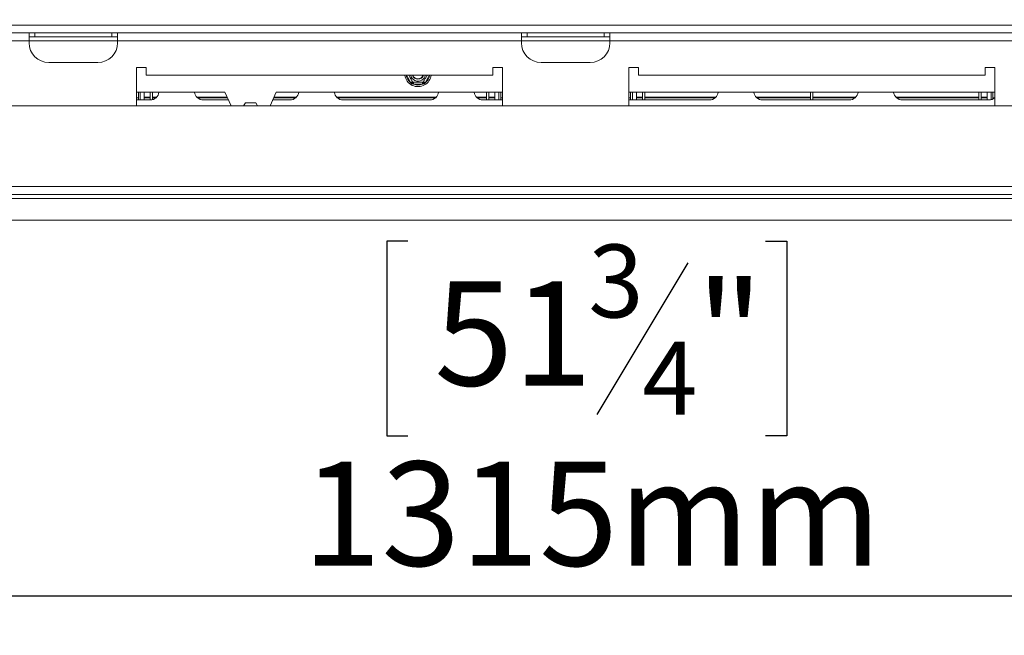
# Model space of a CAD drawing. Units: millimetres. Extents: x 166 to 11117, y -5944 to 4414.
# Drawn here: x 2083 to 2583, y 193 to 506 of the extents above; entities that cross this region are included whole.
import ezdxf

# ---------------------------------------------------------------- set-up
doc = ezdxf.new("R2010")
doc.units = ezdxf.units.MM
doc.header["$LTSCALE"] = 20
doc.layers.add('FORMAT', color=7, linetype='Continuous')
doc.styles.add('SLDTEXTSTYLE1', font='TXT', dxfattribs={"width": 0.75})
doc.dimstyles.new('SLDDIMSTYLE0', dxfattribs={"dimtxt": 52.916667, "dimasz": 20, "dimexe": 0, "dimexo": 0.0625, "dimgap": 13.229167, "dimtad": 1, "dimdec": 6, "dimrnd": 1e-09, "dimzin": 12, "dimdsep": 46, "dimtxsty": 'SLDTEXTSTYLE1', "dimsah": 1, "dimcen": 0.09, "dimadec": 0, "dimazin": 3, "dimtfac": 1, "dimtdec": 0, "dimtofl": 0, "dimtmove": 0, "dimatfit": 3, "dimfxl": 0, "dimfrac": 2, "dimtolj": 1, "dimtzin": 12, "dimarcsym": 0})

# ---------------------------------------------------------------- blocks, each defined once
blk = doc.blocks.new('_D_10')
at = {"layer": 'FORMAT'}
for p, q in [((1735.62, 709.38), (1735.62, 193.25)), ((2280.51, 393.32), (2269.78, 393.32)), ((2269.78, 393.32), (2269.78, 294.54)), ((2462.13, 393.32), (2472.86, 393.32)), ((2472.86, 393.32), (2472.86, 294.54)), ((2422.58, 382.41), (2376.41, 305.45)), ((3050.12, 384.13), (3050.12, 193.25)), ((2269.78, 294.54), (2280.51, 294.54)), ((2472.86, 294.54), (2462.13, 294.54)), ((1735.62, 213.25), (3050.12, 213.25))]:
    blk.add_line(p, q, dxfattribs=at)
for points in [[(1735.62, 213.25), (1755.62, 209.25), (1755.62, 217.25)], [(3050.12, 213.25), (3030.12, 217.25), (3030.12, 209.25)]]:
    blk.add_solid(points, dxfattribs=at)
at = {"layer": 'FORMAT', "attachment_point": 1, "style": 'SLDTEXTSTYLE1'}
for s, insert, char_height in [('3', (2372.13, 391.68), 37.04), ('"', (2426.87, 372.97), 52.92), ('51', (2293.93, 372.97), 52.917), ('4', (2399.5, 342.29), 37.04), ('1315mm', (2226.98, 281.47), 52.917)]:
    blk.add_mtext(s, dxfattribs=dict(at, insert=insert, char_height=char_height))

msp = doc.modelspace()

# ---------------------------------------------------------------- linework, layer by layer
at = {"color": 8, "linetype": 'Continuous', "lineweight": 15}
for p, q in [((2893.1212828, 503.092015), (578.1212828, 503.092015)), ((2133.1212828, 495.092015), (2088.1212828, 495.092015)), ((2383.1212828, 495.092015), (2338.1212828, 495.092015)), ((2281.9547432, 473.842648), (2279.7900451, 477.592015)), ((2291.4525206, 477.592015), (2289.2878225, 473.842648))]:
    msp.add_line(p, q, dxfattribs=at)
at = {"color": 7, "linetype": 'Continuous', "lineweight": 15}
for p, q in [((2088.1212828, 499.092015), (1883.1212828, 499.092015)), ((2088.1212828, 495.092015), (1883.1212828, 495.092015)), ((2088.1212828, 495.092015), (2088.1212828, 499.092015)), ((2133.1212828, 499.092015), (2088.1212828, 499.092015)), ((2091.1212828, 497.092015), (2088.1212828, 497.092015)), ((2088.1212828, 494.092015), (2088.1212828, 495.092015)), ((2091.1212828, 499.092015), (2091.1212828, 497.092015)), ((2130.1212828, 497.092015), (2091.1212828, 497.092015)), ((2130.1212828, 497.092015), (2130.1212828, 499.092015)), ((2133.1212828, 497.092015), (2130.1212828, 497.092015)), ((2133.1212828, 499.092015), (2133.1212828, 495.092015)), ((2338.1212828, 499.092015), (2133.1212828, 499.092015)), ((2338.1212828, 495.092015), (2133.1212828, 495.092015)), ((2133.1212828, 494.092015), (2133.1212828, 495.092015)), ((2338.1212828, 495.092015), (2338.1212828, 499.092015)), ((2383.1212828, 499.092015), (2338.1212828, 499.092015)), ((2341.1212828, 497.092015), (2338.1212828, 497.092015)), ((2338.1212828, 494.092015), (2338.1212828, 495.092015)), ((2341.1212828, 499.092015), (2341.1212828, 497.092015)), ((2380.1212828, 497.092015), (2341.1212828, 497.092015)), ((2380.1212828, 497.092015), (2380.1212828, 499.092015)), ((2383.1212828, 497.092015), (2380.1212828, 497.092015)), ((2383.1212828, 499.092015), (2383.1212828, 495.092015)), ((2588.1212828, 499.092015), (2383.1212828, 499.092015)), ((2588.1212828, 495.092015), (2383.1212828, 495.092015)), ((2383.1212828, 494.092015), (2383.1212828, 495.092015)), ((2098.1212828, 484.092015), (2123.1212828, 484.092015)), ((2147.6212828, 481.592015), (2142.6212828, 481.592015)), ((2142.6212828, 481.592015), (2142.6212828, 462.092015)), ((2147.6212828, 477.592015), (2147.6212828, 481.592015)), ((2323.6212828, 481.592015), (2323.6212828, 477.592015)), ((2328.6212828, 481.592015), (2323.6212828, 481.592015)), ((2328.6212828, 462.092015), (2328.6212828, 481.592015)), ((2348.1212828, 484.092015), (2373.1212828, 484.092015)), ((2397.6212828, 481.592015), (2392.6212828, 481.592015)), ((2392.6212828, 481.592015), (2392.6212828, 462.092015)), ((2397.6212828, 477.592015), (2397.6212828, 481.592015)), ((2578.6212828, 481.592015), (2573.6212828, 481.592015)), ((2573.6212828, 481.592015), (2573.6212828, 477.592015)), ((2578.6212828, 462.092015), (2578.6212828, 481.592015)), ((2323.6212828, 477.592015), (2147.6212828, 477.592015)), ((2573.6212828, 477.592015), (2397.6212828, 477.592015)), ((2282.8207686, 474.342648), (2281.9547432, 473.842648)), ((2282.5337283, 473.2442136), (2281.9547432, 473.842648)), ((2283.3414802, 473.042015), (2282.5337283, 473.2442136)), ((2283.3414802, 474.042015), (2283.3414802, 473.042015)), ((2287.9010855, 473.042015), (2283.3414802, 473.042015)), ((2287.9010855, 474.042015), (2287.9010855, 473.042015)), ((2288.7088374, 473.2442136), (2287.9010855, 473.042015)), ((2289.2878225, 473.842648), (2288.4217971, 474.342648)), ((2289.2878225, 473.842648), (2288.7088374, 473.2442136)), ((2187.6212828, 469.092015), (2142.6212828, 469.092015)), ((2143.6212828, 466.092015), (2142.6212828, 466.092015)), ((2142.6212828, 465.092015), (2149.6212828, 465.092015)), ((2143.6212828, 469.092015), (2143.6212828, 465.092015)), ((2144.6212828, 469.092015), (2144.6212828, 465.092015)), ((2146.6212828, 466.5868704), (2146.6212828, 469.092015)), ((2146.6212828, 466.5868704), (2149.6212828, 466.5868704)), ((2146.6212828, 466.2887915), (2146.6212828, 466.5868704)), ((2146.6212828, 466.2887915), (2149.6212828, 466.2887915)), ((2146.6212828, 466.2466625), (2146.6212828, 466.2887915)), ((2146.6212828, 466.2466625), (2149.6212828, 466.2466625)), ((2146.6212828, 466.2466625), (2146.6212828, 465.092015)), ((2149.6212828, 465.092015), (2149.6212828, 469.092015)), ((2150.8212828, 465.2549653), (2150.8212828, 469.092015)), ((2150.8212828, 466.5868704), (2152.9707762, 466.5868704)), ((2150.8212828, 466.2887915), (2152.6772138, 466.2887915)), ((2150.8212828, 466.2466625), (2152.6310365, 466.2466625)), ((2173.2717895, 466.5868704), (2188.7264937, 466.5868704)), ((2173.5653519, 466.2887915), (2188.8579991, 466.2887915)), ((2173.6115292, 466.2466625), (2188.8765854, 466.2466625)), ((2176.6212828, 465.092015), (2189.3859887, 465.092015)), ((2187.6212828, 469.092015), (2190.7095181, 462.092015)), ((2210.5330475, 462.092015), (2213.6212828, 469.092015)), ((2211.856577, 465.092015), (2220.6212828, 465.092015)), ((2212.3659803, 466.2466625), (2223.6310365, 466.2466625)), ((2212.3845666, 466.2887915), (2223.6772138, 466.2887915)), ((2212.516072, 466.5868704), (2223.9707762, 466.5868704)), ((2328.6212828, 469.092015), (2213.6212828, 469.092015)), ((2244.2717895, 466.5868704), (2294.9707762, 466.5868704)), ((2244.5653519, 466.2887915), (2294.6772138, 466.2887915)), ((2244.6115292, 466.2466625), (2294.6310365, 466.2466625)), ((2247.6212828, 465.092015), (2291.6212828, 465.092015)), ((2315.2717895, 466.5868704), (2320.4212828, 466.5868704)), ((2315.5653519, 466.2887915), (2320.4212828, 466.2887915)), ((2315.6115292, 466.2466625), (2320.4212828, 466.2466625)), ((2318.6212828, 465.092015), (2328.6212828, 465.092015)), ((2320.4212828, 465.092015), (2320.4212828, 469.092015)), ((2321.6212828, 465.092015), (2321.6212828, 469.092015)), ((2321.6212828, 466.5868704), (2324.6212828, 466.5868704)), ((2321.6212828, 466.2887915), (2324.6212828, 466.2887915)), ((2321.6212828, 466.2466625), (2324.6212828, 466.2466625)), ((2324.6212828, 466.5868704), (2324.6212828, 469.092015)), ((2324.6212828, 466.2887915), (2324.6212828, 466.5868704)), ((2324.6212828, 466.2466625), (2324.6212828, 466.2887915)), ((2324.6212828, 466.2466625), (2324.6212828, 465.092015)), ((2326.6212828, 469.092015), (2326.6212828, 465.092015)), ((2327.6212828, 469.092015), (2327.6212828, 465.092015)), ((2327.6212828, 466.092015), (2328.6212828, 466.092015)), ((2578.6212828, 469.092015), (2392.6212828, 469.092015)), ((2393.6212828, 466.092015), (2392.6212828, 466.092015)), ((2392.6212828, 465.092015), (2433.6212828, 465.092015)), ((2393.6212828, 469.092015), (2393.6212828, 465.092015)), ((2394.6212828, 469.092015), (2394.6212828, 465.092015)), ((2396.6212828, 466.5868704), (2396.6212828, 469.092015)), ((2396.6212828, 466.5868704), (2399.6212828, 466.5868704)), ((2396.6212828, 466.2887915), (2396.6212828, 466.5868704)), ((2396.6212828, 466.2887915), (2399.6212828, 466.2887915)), ((2396.6212828, 466.2466625), (2396.6212828, 466.2887915)), ((2396.6212828, 466.2466625), (2399.6212828, 466.2466625)), ((2396.6212828, 466.2466625), (2396.6212828, 465.092015)), ((2399.6212828, 465.092015), (2399.6212828, 469.092015)), ((2400.8212828, 465.092015), (2400.8212828, 469.092015)), ((2400.8212828, 466.5868704), (2436.9707762, 466.5868704)), ((2400.8212828, 466.2887915), (2436.6772138, 466.2887915)), ((2400.8212828, 466.2466625), (2436.6310365, 466.2466625)), ((2457.2717895, 466.5868704), (2485.0212828, 466.5868704)), ((2457.5653519, 466.2887915), (2485.0212828, 466.2887915)), ((2457.6115292, 466.2466625), (2485.0212828, 466.2466625)), ((2460.6212828, 465.092015), (2504.6212828, 465.092015)), ((2485.0212828, 465.092015), (2485.0212828, 469.092015)), ((2486.2212828, 465.092015), (2486.2212828, 469.092015)), ((2486.2212828, 466.5868704), (2507.9707762, 466.5868704)), ((2486.2212828, 466.2887915), (2507.6772138, 466.2887915)), ((2486.2212828, 466.2466625), (2507.6310365, 466.2466625)), ((2528.2717895, 466.5868704), (2570.4212828, 466.5868704)), ((2528.5653519, 466.2887915), (2570.4212828, 466.2887915)), ((2528.6115292, 466.2466625), (2570.4212828, 466.2466625)), ((2531.6212828, 465.092015), (2575.6212828, 465.092015)), ((2570.4212828, 465.092015), (2570.4212828, 469.092015)), ((2571.6212828, 465.092015), (2571.6212828, 469.092015)), ((2571.6212828, 466.5868704), (2574.6212828, 466.5868704)), ((2571.6212828, 466.2887915), (2574.6212828, 466.2887915)), ((2571.6212828, 466.2466625), (2574.6212828, 466.2466625)), ((2574.6212828, 466.5868704), (2574.6212828, 469.092015)), ((2574.6212828, 466.2887915), (2574.6212828, 466.5868704)), ((2574.6212828, 466.2887915), (2574.6212828, 465.092015)), ((2574.6212828, 466.2466625), (2574.6212828, 466.2887915)), ((2576.6212828, 469.092015), (2576.6212828, 465.2045328)), ((2577.6212828, 469.092015), (2577.6212828, 465.5608861)), ((2577.6212828, 466.092015), (2578.44971, 466.092015)), ((3028.1212828, 462.092015), (443.1212828, 462.092015)), ((2197.9943391, 463.692015), (2197.0705787, 462.092015)), ((2203.2482266, 463.692015), (2197.9943391, 463.692015)), ((2204.171987, 462.092015), (2203.2482266, 463.692015)), ((3031.1212828, 421.092015), (440.1212828, 421.092015)), ((440.1212828, 417.092015), (3031.1212828, 417.092015)), ((516.2212828, 415.092015), (3031.1212828, 415.092015)), ((516.2212828, 404.092015), (3050.0212828, 404.092015))]:
    msp.add_line(p, q, dxfattribs=at)
for centre, radius, start, end in [((2098.1212828, 494.092015), 10, 180, 270), ((2123.1212828, 494.092015), 10, 270, 0), ((2348.1212828, 494.092015), 10, 180, 270), ((2373.1212828, 494.092015), 10, 270, 0), ((2285.6212828, 478.592015), 6.75, 188.519624256, 300), ((2285.6212828, 478.592015), 3.9404156, 194.701326479, 300), ((2285.6212828, 478.592015), 3, 199.471220638, 340.528779362), ((2285.6212828, 478.592015), 2.9, 200.17127135, 339.82872865), ((2285.6212828, 478.592015), 2.8, 200.924832431, 339.075167569), ((2285.6212828, 478.592015), 3.9404156, 300, 345.298673521), ((2285.6212828, 478.592015), 6.75, 300, 351.480375744), ((2285.6212828, 478.592015), 6, 247.668354991, 292.331645009), ((2149.6212828, 469.592015), 4.5, 270, 353.620629791), ((2176.6212828, 469.592015), 4.5, 186.379370209, 270), ((2220.6212828, 469.592015), 4.5, 270, 353.620629791), ((2247.6212828, 469.592015), 4.5, 186.379370209, 270), ((2291.6212828, 469.592015), 4.5, 270, 353.620629791), ((2318.6212828, 469.592015), 4.5, 186.379370209, 270), ((2433.6212828, 469.592015), 4.5, 270, 353.620629791), ((2460.6212828, 469.592015), 4.5, 186.379370209, 270), ((2504.6212828, 469.592015), 4.5, 270, 353.620629791), ((2531.6212828, 469.592015), 4.5, 186.379370209, 270), ((2575.6212828, 469.592015), 4.5, 270, 311.810314896)]:
    msp.add_arc(centre, radius, start, end, dxfattribs=at)
at = {"color": 8, "linetype": 'Continuous', "lineweight": 15}
for start, end in [(189.594068228, 232.331645009), (307.668354991, 350.405931772)]:
    msp.add_arc((2285.6212828, 478.592015), 6, start, end, dxfattribs=at)
at = {"color": 7, "linetype": 'Continuous', "lineweight": 15}
for points, knots in [([(2282.9943391, 474.042015), (2282.9820702, 474.0632655), (2282.9550808, 474.1100124), (2282.7231151, 474.5117889), (2282.3504019, 475.1573469), (2281.9726909, 475.8115616), (2281.6132556, 476.4341217), (2281.2736535, 477.02233), (2281.0515186, 477.4070789), (2280.9447457, 477.592015)], [0, 0, 0, 0, 0.1515411797, 0.3333615592, 0.5067529985, 0.663073403, 0.732727022, 0.8715307082, 1, 1, 1, 1]), ([(2290.29782, 477.592015), (2290.2616903, 477.5294365), (2290.1155162, 477.2762555), (2289.770696, 476.6790094), (2289.3462565, 475.9438587), (2288.9605781, 475.275844), (2288.6304984, 474.7041292), (2288.375965, 474.2632644), (2288.2607144, 474.0636445), (2288.2511339, 474.0470507), (2288.2482266, 474.042015)], [0, 0, 0, 0, 0.0508602544, 0.205771188, 0.3436511141, 0.4749051553, 0.6118269026, 0.7621653614, 0.9278248117, 1, 1, 1, 1]), ([(2282.9943391, 474.042015), (2282.988898, 474.0325907), (2282.9780306, 474.0137678), (2282.895618, 473.871025), (2282.770657, 473.6545862), (2282.6419407, 473.431643), (2282.5577424, 473.2858073), (2282.534721, 473.245933), (2282.5337283, 473.2442136)], [0, 0, 0, 0, 0.2095326698, 0.4184925732, 0.6424952062, 0.9034900905, 0.9958384204, 1, 1, 1, 1]), ([(2288.2482266, 474.042015), (2288.2176796, 474.042015), (2288.1565443, 474.042015), (2287.6670262, 474.042015), (2286.9320874, 474.042015), (2286.0481084, 474.042015), (2285.1882744, 474.042015), (2284.4196246, 474.042015), (2283.7587067, 474.042015), (2283.2498716, 474.042015), (2283.0193092, 474.042015), (2283.0001526, 474.042015), (2282.9943391, 474.042015)], [0, 0, 0, 0, 0.1157185426, 0.2315943078, 0.3492625834, 0.4554706957, 0.55000222, 0.6399909873, 0.7338655769, 0.8369387658, 0.9505161429, 1, 1, 1, 1]), ([(2288.7088374, 473.2442136), (2288.7078447, 473.245933), (2288.6848233, 473.2858073), (2288.600625, 473.431643), (2288.4719087, 473.6545862), (2288.3469477, 473.871025), (2288.2645351, 474.0137678), (2288.2536677, 474.0325907), (2288.2482266, 474.042015)], [0, 0, 0, 0, 0.0041615796, 0.0965099095, 0.3575047938, 0.5815074268, 0.7904673302, 1, 1, 1, 1])]:
    msp.add_open_spline(points, degree=3, knots=knots, dxfattribs=at)

# ---------------------------------------------------------------- dimensions: what is measured, and where the dimension line sits
at = {"layer": 'FORMAT'}
dim = msp.add_linear_dim(base=(3050.1212828435, 213.2547615405), p1=(1735.6212828435, 729.3820150057), p2=(3050.1212828435, 404.1273703447), angle=0, dimstyle='SLDDIMSTYLE0', dxfattribs=at)
dim.commit()
dim.dimension.update_dxf_attribs({"geometry": '_D_10', "text_midpoint": (2371.3223884731, 213.2547615405), "dimtype": 160})

doc.saveas('drawing.dxf')
